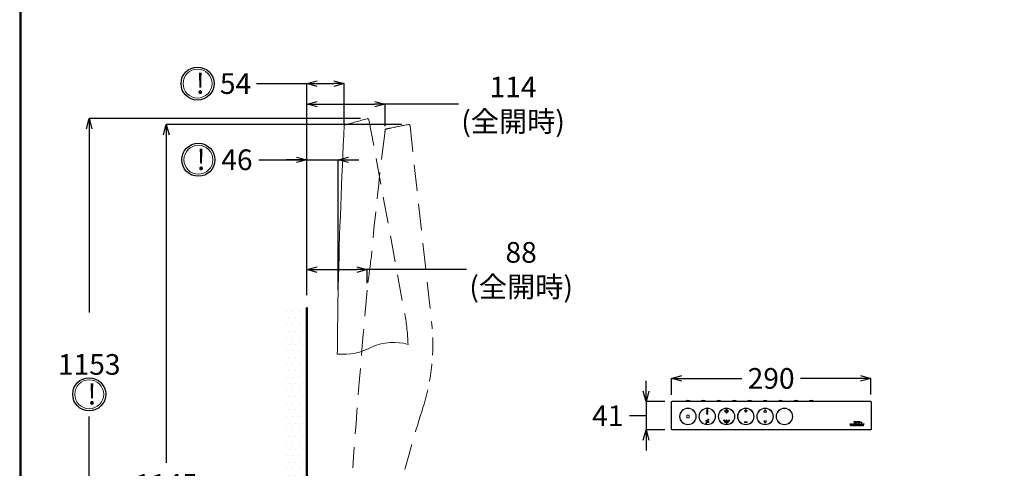
# Model space of a CAD drawing. Units: millimetres. Extents: x 190 to 3646, y 3374 to 6818.
# Drawn here: x 190 to 1619, y 5230 to 5881 of the extents above; entities that cross this region are included whole.
import ezdxf

# ---------------------------------------------------------------- set-up
doc = ezdxf.new("R2010")
doc.units = ezdxf.units.MM
doc.linetypes.add('DASHED', pattern=[19.05, 12.7, -6.35])
doc.linetypes.add('DIVIDE', pattern=[134.868421, 53.947368, -26.973684, 0, -26.973684, 0, -26.973684])
doc.layers.add('標註線', color=7, linetype='Continuous', lineweight=9)
doc.layers.add('牆壁線', color=4, linetype='Continuous', lineweight=50)
doc.layers.add('繪圖線', color=7, linetype='Continuous')
doc.styles.get("Standard").update_dxf_attribs({"font": 'msjh.ttf', "height": 30})
doc.dimstyles.get("Standard").update_dxf_attribs({"dimtxt": 30, "dimasz": 15, "dimexe": 0, "dimexo": 10, "dimgap": 10, "dimtad": 0, "dimtih": 1, "dimtoh": 1, "dimdec": 1, "dimdsep": 46, "dimtxsty": 'Standard', "dimblk": 'OPEN30', "dimcen": 0.09, "dimadec": 0, "dimazin": 2, "dimtfac": 1, "dimtdec": 1, "dimtofl": 0, "dimtmove": 1, "dimatfit": 3, "dimldrblk": 'OPEN30', "dimfxl": 0, "dimtolj": 1, "dimtzin": 0, "dimarcsym": 0})

# ---------------------------------------------------------------- blocks, each defined once
blk = doc.blocks.new('_Open30')
at = {"color": 0, "linetype": 'ByBlock', "lineweight": -2}
for p, q in [((-1, 0.268), (0, 0)), ((0, 0), (-1, -0.268)), ((0, 0), (-1, 0))]:
    blk.add_line(p, q, dxfattribs=at)
blk = doc.blocks.new('*D7')
at = {"layer": 'Defpoints', "color": 0}
for p in [(1425.2, 5360.6), (1135.7, 5326.7), (1425.2, 5327.2)]:
    blk.add_point(p, dxfattribs=at)
at = {"layer": '標註線', "color": 0, "lineweight": -2}
for p, q in [((1135.7, 5336.7), (1135.7, 5360.6)), ((1150.7, 5360.6), (1237.8, 5360.6)), ((1410.2, 5360.6), (1323, 5360.6)), ((1425.2, 5337.2), (1425.2, 5360.6))]:
    blk.add_line(p, q, dxfattribs=at)
at = {"layer": '標註線', "color": 0, "lineweight": -2, "xscale": 15, "yscale": 15, "zscale": 15, "rotation": 180}
blk.add_blockref('_Open30', (1135.7, 5360.6), dxfattribs=at)
at = {"layer": '標註線', "color": 0, "lineweight": -2, "xscale": 15, "yscale": 15, "zscale": 15}
blk.add_blockref('_Open30', (1425.2, 5360.6), dxfattribs=at)
at = {"layer": '標註線', "color": 0, "insert": (1280.4, 5360.6), "char_height": 30, "attachment_point": 5}
blk.add_mtext('\\A1;290', dxfattribs=at)
blk = doc.blocks.new('*D8')
at = {"layer": 'Defpoints', "color": 0}
for p in [(1136.2, 5327.2), (1098.8, 5285.9), (1136.2, 5285.9)]:
    blk.add_point(p, dxfattribs=at)
at = {"layer": '標註線', "color": 0, "lineweight": -2}
for p, q in [((1098.8, 5342.2), (1098.8, 5357.2)), ((1126.2, 5327.2), (1098.8, 5327.2)), ((1098.8, 5327.2), (1098.8, 5285.9)), ((1094.8, 5306.5), (1074.8, 5306.5)), ((1098.8, 5306.5), (1094.8, 5306.5)), ((1126.2, 5285.9), (1098.8, 5285.9)), ((1098.8, 5270.9), (1098.8, 5255.9))]:
    blk.add_line(p, q, dxfattribs=at)
at = {"layer": '標註線', "color": 0, "lineweight": -2, "xscale": 15, "yscale": 15, "zscale": 15}
for p, rotation in [((1098.8, 5327.2), 270), ((1098.8, 5285.9), 90)]:
    blk.add_blockref('_Open30', p, dxfattribs=dict(at, rotation=rotation))
at = {"layer": '標註線', "color": 0, "insert": (1043.2, 5306.5), "char_height": 30, "attachment_point": 5}
blk.add_mtext('\\A1;41', dxfattribs=at)
blk = doc.blocks.new('*D26')
at = {"layer": 'Defpoints', "color": 0}
for p in [(754.2, 5729.2), (402.4, 4584.2), (606.2, 4584.2)]:
    blk.add_point(p, dxfattribs=at)
at = {"layer": '標註線', "color": 0, "lineweight": -2}
for p, q in [((744.2, 5729.2), (402.4, 5729.2)), ((402.4, 5714.2), (402.4, 5238.3)), ((402.4, 4599.2), (402.4, 5075)), ((596.2, 4584.2), (402.4, 4584.2))]:
    blk.add_line(p, q, dxfattribs=at)
at = {"layer": '標註線', "color": 0, "lineweight": -2, "xscale": 15, "yscale": 15, "zscale": 15}
for p, rotation in [((402.4, 5729.2), 90), ((402.4, 4584.2), 270)]:
    blk.add_blockref('_Open30', p, dxfattribs=dict(at, rotation=rotation))
at = {"layer": '標註線', "color": 0, "insert": (402.4, 5156.7), "char_height": 30, "attachment_point": 5}
blk.add_mtext('\\A1;1145\\P(便蓋全開\\P高度)', dxfattribs=at)
blk = doc.blocks.new('*D27')
at = {"layer": 'Defpoints', "color": 0}
for p in [(720.3, 5758.6), (720.3, 5726.5), (606.2, 5633.2)]:
    blk.add_point(p, dxfattribs=at)
at = {"layer": '標註線', "color": 0, "lineweight": -2}
for p, q in [((606.2, 5633.2), (606.2, 5758.6)), ((621.2, 5758.6), (705.3, 5758.6)), ((720.3, 5726.5), (720.3, 5758.6)), ((826.4, 5758.6), (720.3, 5758.6))]:
    blk.add_line(p, q, dxfattribs=at)
at = {"layer": '標註線', "color": 0, "lineweight": -2, "xscale": 15, "yscale": 15, "zscale": 15, "rotation": 180}
blk.add_blockref('_Open30', (606.2, 5758.6), dxfattribs=at)
at = {"layer": '標註線', "color": 0, "lineweight": -2, "xscale": 15, "yscale": 15, "zscale": 15}
blk.add_blockref('_Open30', (720.3, 5758.6), dxfattribs=at)
at = {"layer": '標註線', "color": 0, "insert": (905.8, 5758.6), "char_height": 30, "attachment_point": 5}
blk.add_mtext('\\A1;114\\P(全開時)', dxfattribs=at)
blk = doc.blocks.new('*D28')
at = {"layer": 'Defpoints', "color": 0}
for p in [(651.8, 5677.9), (606.2, 5489.2), (651.8, 5489.2)]:
    blk.add_point(p, dxfattribs=at)
at = {"layer": '標註線', "color": 0, "lineweight": -2}
for p, q in [((536.9, 5677.9), (606.2, 5677.9)), ((591.2, 5677.9), (576.2, 5677.9)), ((606.2, 5489.2), (606.2, 5677.9)), ((606.2, 5677.9), (651.8, 5677.9)), ((651.8, 5489.2), (651.8, 5677.9)), ((666.8, 5677.9), (681.8, 5677.9))]:
    blk.add_line(p, q, dxfattribs=at)
at = {"layer": '標註線', "color": 0, "lineweight": -2, "xscale": 15, "yscale": 15, "zscale": 15}
blk.add_blockref('_Open30', (606.2, 5677.9), dxfattribs=at)
at = {"layer": '標註線', "color": 0, "lineweight": -2, "xscale": 15, "yscale": 15, "zscale": 15, "rotation": 180}
blk.add_blockref('_Open30', (651.8, 5677.9), dxfattribs=at)
at = {"layer": '標註線', "color": 0, "insert": (504.9, 5677.9), "char_height": 30, "attachment_point": 5}
blk.add_mtext('\\A1;46', dxfattribs=at)
blk = doc.blocks.new('*D29')
at = {"layer": 'Defpoints', "color": 0}
for p in [(660.7, 5788.5), (660.7, 5728.3), (606.2, 5481.4)]:
    blk.add_point(p, dxfattribs=at)
at = {"layer": '標註線', "color": 0, "lineweight": -2}
for p, q in [((533.5, 5788.5), (606.2, 5788.5)), ((606.2, 5481.4), (606.2, 5788.5)), ((621.2, 5788.5), (645.7, 5788.5)), ((660.7, 5728.3), (660.7, 5788.5))]:
    blk.add_line(p, q, dxfattribs=at)
at = {"layer": '標註線', "color": 0, "lineweight": -2, "xscale": 15, "yscale": 15, "zscale": 15, "rotation": 180}
blk.add_blockref('_Open30', (606.2, 5788.5), dxfattribs=at)
at = {"layer": '標註線', "color": 0, "lineweight": -2, "xscale": 15, "yscale": 15, "zscale": 15}
blk.add_blockref('_Open30', (660.7, 5788.5), dxfattribs=at)
at = {"layer": '標註線', "color": 0, "insert": (502.9, 5788.5), "char_height": 30, "attachment_point": 5}
blk.add_mtext('\\A1;54', dxfattribs=at)
blk = doc.blocks.new('*D36')
at = {"layer": 'Defpoints', "color": 0}
for p in [(693.9, 5518.5), (606.2, 5489.2), (693.9, 5488.9)]:
    blk.add_point(p, dxfattribs=at)
at = {"layer": '標註線', "color": 0, "lineweight": -2}
for p, q in [((606.2, 5499.2), (606.2, 5518.5)), ((621.2, 5518.5), (678.9, 5518.5)), ((693.9, 5498.9), (693.9, 5518.5)), ((838.1, 5518.5), (693.9, 5518.5))]:
    blk.add_line(p, q, dxfattribs=at)
at = {"layer": '標註線', "color": 0, "lineweight": -2, "xscale": 15, "yscale": 15, "zscale": 15, "rotation": 180}
blk.add_blockref('_Open30', (606.2, 5518.5), dxfattribs=at)
at = {"layer": '標註線', "color": 0, "lineweight": -2, "xscale": 15, "yscale": 15, "zscale": 15}
blk.add_blockref('_Open30', (693.9, 5518.5), dxfattribs=at)
at = {"layer": '標註線', "color": 0, "insert": (917.5, 5518.5), "char_height": 30, "attachment_point": 5}
blk.add_mtext('\\A1;88\\P(全開時)', dxfattribs=at)
blk = doc.blocks.new('*D41')
at = {"layer": 'Defpoints', "color": 0}
for p in [(694.3, 5737.6), (290.5, 4584.2), (606.2, 4584.2)]:
    blk.add_point(p, dxfattribs=at)
at = {"layer": '標註線', "color": 0, "lineweight": -2}
for p, q in [((684.3, 5737.6), (290.5, 5737.6)), ((290.5, 5722.6), (290.5, 5456.5)), ((290.5, 4599.2), (290.5, 5305.3)), ((596.2, 4584.2), (290.5, 4584.2))]:
    blk.add_line(p, q, dxfattribs=at)
at = {"layer": '標註線', "color": 0, "lineweight": -2, "xscale": 15, "yscale": 15, "zscale": 15}
for p, rotation in [((290.5, 5737.6), 90), ((290.5, 4584.2), 270)]:
    blk.add_blockref('_Open30', p, dxfattribs=dict(at, rotation=rotation))
at = {"layer": '標註線', "color": 0, "insert": (290.5, 5380.9), "char_height": 30, "attachment_point": 5}
blk.add_mtext('\\A1;1153', dxfattribs=at)

msp = doc.modelspace()

# ---------------------------------------------------------------- hatches: boundary and pattern name
at = {"layer": '繪圖線', "lineweight": 0}
h = msp.add_hatch(dxfattribs=at)
h.set_pattern_fill('DOTS', color=256, scale=6)
h.paths.add_polyline_path([(606.23, 5463.64), (576.23, 5463.64), (576.23, 4554.19), (606.23, 4554.19), (606.23, 4773.65), (598.43, 4773.9), (597.23, 4775.1), (597.23, 4793.29), (598.43, 4794.49), (606.23, 4794.74)])
h.paths.add_polyline_path([(594.98, 5004.85), (595.05, 5004.85), (595.24, 5004.66), (594.35, 5004.66), (594.35, 5010.11), (595.3, 5010.11), (595.3, 5010.05), (595.3, 5009.99), (595.3, 5009.92), (594.98, 5004.91)], flags=16)
h.paths.add_polyline_path([(600.82, 5007.26), (600.89, 5007.19), (600.82, 5007.19), (600.82, 5007), (600.82, 5006.88), (600.82, 5005.93), (599.74, 5005.93), (599.74, 5005.86), (599.49, 5005.86), (598.86, 5005.86), (598.92, 5005.99), (598.86, 5006.05), (598.16, 5006.05), (598.16, 5007.26), (598.16, 5007.45), (598.16, 5008.53), (599.24, 5008.53), (599.3, 5008.59), (600.22, 5008.59), (600.12, 5008.4), (600.19, 5008.4), (600.82, 5008.4)], flags=16)
h.paths.add_polyline_path([(591.75, 4997.93), (591.75, 4995.77), (591.75, 4993.42), (590.48, 4993.42), (590.48, 4995.77), (590.48, 4997.67)], flags=16)
h.paths.add_polyline_path([(418.94, 4854.22), (589.32, 4854.22), (589.32, 4921.98), (418.94, 4921.98)], flags=9)

# ---------------------------------------------------------------- linework, layer by layer
at = {"color": 7, "linetype": 'DASHED', "lineweight": 0, "ltscale": 3}
for p, q in [((696.62, 5735.97), (748.54, 5454.11)), ((756.19, 5727.39), (787.42, 5442.5))]:
    msp.add_line(p, q, dxfattribs=at)
at = {"color": 7}
for p, q in [((1136.16, 5327.19), (1135.66, 5326.69)), ((1135.66, 5286.39), (1135.66, 5326.69)), ((1425.16, 5327.19), (1136.16, 5327.19)), ((1425.66, 5326.69), (1425.16, 5327.19)), ((1425.66, 5326.69), (1425.66, 5286.39)), ((1135.66, 5286.39), (1136.16, 5285.89)), ((1425.16, 5285.89), (1136.16, 5285.89)), ((1425.16, 5285.89), (1425.66, 5286.39))]:
    msp.add_line(p, q, dxfattribs=at)
at = {"color": 7, "lineweight": 0}
for p, q in [((1157.81, 5304.04), (1157.81, 5306.72)), ((1158.31, 5307.22), (1161.02, 5307.22)), ((1161.02, 5303.54), (1158.31, 5303.54)), ((1161.52, 5306.72), (1161.52, 5304.04)), ((1241.7, 5314.11), (1243.23, 5314.11)), ((1241.7, 5313.22), (1241.7, 5314.11)), ((1243.23, 5313.22), (1241.7, 5313.22)), ((1243.23, 5315.63), (1244.12, 5315.63)), ((1243.23, 5314.11), (1243.23, 5315.63)), ((1243.23, 5311.7), (1243.23, 5313.22)), ((1244.12, 5311.7), (1243.23, 5311.7)), ((1244.12, 5315.63), (1244.12, 5314.11)), ((1244.12, 5314.11), (1245.64, 5314.11)), ((1245.64, 5313.22), (1244.12, 5313.22)), ((1244.12, 5313.22), (1244.12, 5311.7)), ((1245.64, 5314.11), (1245.64, 5313.22)), ((1269.73, 5311.97), (1271.54, 5315.25)), ((1273.43, 5311.75), (1269.86, 5311.75)), ((1271.72, 5315.25), (1273.56, 5311.97)), ((1241.7, 5297.45), (1245.64, 5297.45)), ((1241.7, 5296.56), (1241.7, 5297.45)), ((1245.64, 5296.56), (1241.7, 5296.56)), ((1245.64, 5297.45), (1245.64, 5296.56)), ((1271.53, 5295.51), (1269.7, 5298.81)), ((1269.84, 5299.04), (1273.43, 5299.04)), ((1273.56, 5298.81), (1271.7, 5295.51)), ((1394.66, 5294.75), (1395.43, 5291.89)), ((1395.17, 5294.75), (1394.66, 5294.75)), ((1395.7, 5292.66), (1395.17, 5294.75)), ((1395.43, 5291.89), (1395.96, 5291.89)), ((1395.71, 5292.66), (1395.7, 5292.66)), ((1396.24, 5294.74), (1395.71, 5292.66)), ((1395.96, 5291.89), (1396.53, 5294.13)), ((1396.23, 5294.75), (1396.24, 5294.74)), ((1396.83, 5294.75), (1396.23, 5294.75)), ((1396.53, 5294.13), (1397.11, 5291.89)), ((1396.83, 5294.74), (1396.83, 5294.75)), ((1397.36, 5292.66), (1396.83, 5294.74)), ((1397.11, 5291.89), (1397.63, 5291.89)), ((1397.37, 5292.66), (1397.36, 5292.66)), ((1397.89, 5294.75), (1397.37, 5292.66)), ((1397.63, 5291.89), (1398.4, 5294.75)), ((1398.4, 5294.75), (1397.89, 5294.75)), ((1399.01, 5294.55), (1399.11, 5294.05)), ((1400.41, 5298.17), (1402.58, 5298.17)), ((1400.41, 5298.17), (1400.41, 5297.4)), ((1400.41, 5297.4), (1400.69, 5297.4)), ((1400.56, 5293.22), (1400.56, 5292.97)), ((1400.59, 5292.21), (1400.6, 5292.21)), ((1400.6, 5292.21), (1400.6, 5291.89)), ((1400.6, 5291.89), (1401.09, 5291.89)), ((1400.69, 5297.4), (1400.69, 5297.43)), ((1400.83, 5296.42), (1400.83, 5296.17)), ((1400.83, 5296.42), (1401.12, 5296.42)), ((1400.83, 5296.17), (1402.16, 5296.17)), ((1401.25, 5297.92), (1401.09, 5297.92)), ((1401.09, 5292.05), (1401.09, 5293.66)), ((1401.25, 5297.92), (1401.25, 5296.53)), ((1401.75, 5296.53), (1401.75, 5297.92)), ((1401.9, 5297.92), (1401.75, 5297.92)), ((1401.88, 5296.42), (1402.16, 5296.42)), ((1402, 5292.45), (1401.98, 5291.98)), ((1402.16, 5296.17), (1402.16, 5296.42)), ((1402.31, 5297.43), (1402.31, 5297.4)), ((1402.31, 5297.4), (1402.58, 5297.4)), ((1402.58, 5297.4), (1402.58, 5298.17)), ((1403.53, 5294.72), (1403.49, 5294.26)), ((1405.03, 5294.74), (1404.49, 5294.74)), ((1404.49, 5294.74), (1404.49, 5291.89)), ((1404.49, 5291.89), (1405.03, 5291.89)), ((1405.03, 5293.65), (1405.03, 5294.74)), ((1406.41, 5293.65), (1405.03, 5293.65)), ((1405.03, 5293.16), (1406.41, 5293.16)), ((1405.03, 5291.89), (1405.03, 5293.16)), ((1405.25, 5298.17), (1407.42, 5298.17)), ((1405.25, 5298.17), (1405.25, 5297.4)), ((1405.25, 5297.4), (1405.53, 5297.4)), ((1405.53, 5297.4), (1405.53, 5297.43)), ((1405.67, 5296.42), (1405.67, 5296.17)), ((1405.67, 5296.42), (1405.96, 5296.42)), ((1405.67, 5296.17), (1407, 5296.17)), ((1406.09, 5297.92), (1405.93, 5297.92)), ((1406.09, 5297.92), (1406.09, 5296.53)), ((1406.41, 5294.74), (1406.41, 5293.65)), ((1406.95, 5294.74), (1406.41, 5294.74)), ((1406.41, 5293.16), (1406.41, 5291.89)), ((1406.41, 5291.89), (1406.95, 5291.89)), ((1406.59, 5296.53), (1406.59, 5297.92)), ((1406.75, 5297.92), (1406.59, 5297.92)), ((1406.72, 5296.42), (1407, 5296.42)), ((1406.95, 5291.89), (1406.95, 5294.74)), ((1407, 5296.17), (1407, 5296.42)), ((1407.15, 5297.43), (1407.15, 5297.4)), ((1407.15, 5297.4), (1407.42, 5297.4)), ((1407.42, 5297.4), (1407.42, 5298.17)), ((1408.43, 5294.74), (1407.89, 5294.74)), ((1407.89, 5294.74), (1407.89, 5291.89)), ((1407.89, 5291.89), (1409.73, 5291.89)), ((1408.43, 5292.38), (1408.43, 5294.74)), ((1409.73, 5292.38), (1408.43, 5292.38)), ((1409.73, 5291.89), (1409.73, 5292.38)), ((1412.12, 5293.59), (1410.68, 5293.59)), ((1410.68, 5293.17), (1412.63, 5293.17)), ((1412.45, 5292.51), (1412.4, 5291.98)), ((1415.66, 5294.75), (1413.2, 5294.75)), ((1413.2, 5294.75), (1413.2, 5294.26)), ((1413.2, 5294.26), (1414.16, 5294.26)), ((1414.16, 5294.26), (1414.16, 5291.89)), ((1414.16, 5291.89), (1414.7, 5291.89)), ((1414.7, 5294.26), (1415.66, 5294.26)), ((1414.7, 5291.89), (1414.7, 5294.26)), ((1415.66, 5294.26), (1415.66, 5294.75))]:
    msp.add_line(p, q, dxfattribs=at)
for centre, radius in [((1159.66, 5305.39), 12.1), ((1187.66, 5305.39), 12.1), ((1215.66, 5305.39), 12.1), ((1243.66, 5305.39), 12.1), ((1271.66, 5305.39), 12.1), ((1299.66, 5305.39), 12.1), ((1159.66, 5305.39), 11.57), ((1187.66, 5305.39), 11.57), ((1187.68, 5314.76), 0.966), ((1187.68, 5312.17), 0.966), ((1187.68, 5309.59), 0.966), ((1215.66, 5305.39), 11.57), ((1213.86, 5312.97), 0.96), ((1215.67, 5314.78), 0.96), ((1215.67, 5311.16), 0.96), ((1217.48, 5312.97), 0.96), ((1243.66, 5305.39), 11.57), ((1271.66, 5305.39), 11.57), ((1299.66, 5305.39), 11.57), ((1186.48, 5299.02), 0.96), ((1186.48, 5296), 0.96), ((1189.04, 5300.52), 0.96), ((1189.04, 5297.51), 0.96), ((1212.05, 5299.57), 0.96), ((1213.86, 5297.76), 0.96), ((1215.67, 5299.57), 0.96), ((1215.67, 5295.95), 0.96), ((1217.48, 5297.76), 0.96), ((1219.29, 5299.57), 0.96), ((1411.43, 5295.73), 0.355), ((1411.96, 5296.73), 0.355)]:
    msp.add_circle(centre, radius, dxfattribs=at)
at = {"color": 7, "linetype": 'DASHED', "lineweight": 0, "ltscale": 3}
for centre, radius, start, end in [((2106.41, 576.7), 5350.58, 105.30469, 105.67589), ((1790.73, 540.62), 5291.11, 101.30165, 101.60311), ((5666.69, 5089.76), 4986.75, 172.78585, 174.84242), ((15725.25, 3583.04), 15151.77, 172.586551, 172.766349), ((15724.07, 4147.43), 15089.94, 174.89982, 175.883208)]:
    msp.add_arc(centre, radius, start, end, dxfattribs=at)
at = {"color": 7, "linetype": 'DIVIDE', "lineweight": 0}
for centre, radius, start, end in [((694.65, 5735.6), 2, 94.1816, 105.47045), ((694.65, 5735.6), 2, 10.4816, 94.1816), ((5674.57, 5047.82), 5000, 172.24723, 172.32039), ((1731.09, 825.55), 5000, 101.59031, 101.66348), ((754.2, 5727.17), 2, 90, 101.28885), ((754.2, 5727.17), 2, 6.3, 90), ((453.54, 5399.54), 300, 2.00968, 10.4816)]:
    msp.add_arc(centre, radius, start, end, dxfattribs=at)
at = {"color": 7, "lineweight": 0}
for centre, radius, start, end in [((10492.98, 5240), 9844.38, 177.157041, 178.524122), ((15739.86, 5251.64), 15089.94, 179.081421, 179.451829), ((659.59, 5479.15), 83.62, 263.83415, 299.76192), ((732.32, 5332.44), 80.42, 74.83235, 112.83714), ((1158.31, 5306.72), 0.5, 90, 180), ((1158.31, 5304.04), 0.5, 180, 270), ((1161.02, 5306.72), 0.5, 0, 90), ((1161.02, 5304.04), 0.5, 270, 0), ((1269.86, 5311.9), 0.15, 151.1034, 270), ((1271.63, 5315.2), 0.1, 29.25487, 151.1034), ((1273.43, 5311.9), 0.15, 270, 29.25487), ((1269.84, 5298.89), 0.15, 90, 208.8966), ((1271.62, 5295.55), 0.1, 208.8966, 330.74513), ((1273.43, 5298.89), 0.15, 330.74513, 90), ((1399.82, 5292.71), 0.996, 170.26211, 184.51238), ((1399.68, 5292.7), 0.854, 184.51238, 235.55985), ((1399.65, 5292.74), 0.822, 123.09456, 170.26211), ((1399.92, 5293.18), 1.65, 104.95767, 123.77394), ((1399.91, 5293.13), 1.22, 96.89128, 130.69852), ((1399.76, 5292.83), 1.01, 235.69963, 264.75109), ((1399.9, 5292.36), 1.28, 104.70705, 123.09456), ((1399.81, 5292.71), 0.521, 163.98996, 182.65627), ((1399.68, 5292.71), 0.39, 182.65627, 225.48334), ((1399.7, 5292.75), 0.405, 121.96166, 163.98996), ((1399.75, 5292.78), 0.492, 225.48334, 250.11533), ((1399.96, 5292.33), 0.893, 97.0471, 121.96166), ((1399.96, 5293.06), 1.76, 90, 104.95767), ((1400.02, 5291.91), 1.75, 90, 104.70705), ((1399.82, 5292.95), 0.677, 250.11533, 290.85437), ((1399.79, 5293.12), 1.3, 264.75109, 277.63975), ((1399.87, 5293.4), 0.942, 90, 96.89128), ((1400.13, 5290.92), 2.31, 89.28889, 97.0471), ((1399.87, 5292.8), 1.55, 83.48891, 90), ((1399.96, 5292.8), 2.03, 81.90661, 90), ((1399.83, 5292.8), 0.972, 277.63975, 303.65322), ((1400.02, 5271.67), 21.99, 89.34079, 90), ((1399.97, 5293.64), 0.7, 63.38831, 83.48891), ((1399.77, 5293.08), 0.808, 290.85437, 340.40729), ((1400.09, 5287.32), 5.92, 85.45163, 89.28889), ((1400.07, 5293.6), 1.22, 67.38854, 81.90661), ((1400.2, 5287.42), 6.23, 86.6829, 89.34079), ((1400.09, 5293.88), 0.432, 29.39088, 63.38831), ((1399.92, 5292.67), 0.82, 303.65322, 325.43691), ((1399.9, 5293.77), 0.649, 7.81432, 29.39088), ((1400.08, 5292.97), 0.478, 340.40729, 0), ((1400.22, 5293.97), 0.824, 23.70648, 67.38854), ((1398.98, 5293.64), 1.58, 0, 7.81432), ((1401.48, 5297.43), 0.791, 168.3257, 180), ((1401.17, 5297.5), 0.474, 145.66956, 168.3257), ((1401.06, 5297.57), 0.343, 103.67329, 145.66956), ((1401.09, 5297.44), 0.479, 90, 103.67329), ((1399.83, 5293.79), 1.25, 8.56059, 23.70648), ((1398.95, 5293.66), 2.14, 359.83672, 8.56059), ((1405.13, 5292.04), 4.04, 179.83672, 182.10265), ((1401.12, 5296.61), 0.187, 270, 289.38213), ((1401.14, 5296.52), 0.1, 289.38213, 348.52066), ((1401.1, 5296.53), 0.146, 348.52066, 0), ((1401.9, 5296.53), 0.146, 180, 191.47934), ((1401.85, 5296.52), 0.1, 191.47934, 250.61787), ((1401.88, 5296.61), 0.187, 250.61787, 270), ((1401.9, 5297.44), 0.479, 76.32671, 90), ((1403.01, 5293.97), 1.06, 164.83075, 182.54072), ((1402.56, 5293.95), 0.615, 182.54072, 221.53975), ((1402.69, 5294.05), 0.736, 114.87468, 164.83075), ((1402.56, 5293.11), 1.27, 242.99987, 264.10874), ((1402.69, 5293.68), 1.41, 240.68877, 264.02782), ((1401.94, 5297.57), 0.343, 34.33044, 76.32671), ((1402.86, 5294.21), 1.01, 221.53975, 235.46148), ((1401.83, 5297.5), 0.474, 11.6743, 34.33044), ((1403.49, 5295.13), 2.13, 235.46148, 241.26173), ((1401.52, 5297.43), 0.791, 0, 11.6743), ((1402.86, 5293.68), 1.14, 96.31487, 114.87468), ((1402.69, 5294.36), 2.53, 264.10874, 272.26012), ((1402.76, 5294.06), 0.286, 126.67838, 175.3855), ((1402.85, 5294.05), 0.377, 175.3855, 226.56591), ((1405.55, 5298.88), 6.4, 241.26173, 242.90741), ((1402.63, 5293.12), 0.853, 264.02782, 281.70877), ((1402.89, 5293.89), 0.504, 101.41998, 126.67838), ((1403.28, 5294.5), 0.999, 226.56591, 242.35732), ((1399.49, 5287.03), 6.9, 61.29928, 62.90741), ((1402.92, 5293.18), 1.65, 79.07162, 96.31487), ((1404.14, 5297.18), 1.4, 167.8764, 192.1236), ((1403.78, 5297.26), 1.02, 133.33869, 167.8764), ((1403.78, 5297.1), 1.02, 192.1236, 226.66131), ((1402.96, 5293.55), 0.842, 90, 101.41998), ((1402.74, 5293), 1.16, 272.26012, 295.74832), ((1402.1, 5291.81), 1.46, 53.70596, 61.29928), ((1406.36, 5300.39), 7.64, 242.35732, 243.89335), ((1402.69, 5292.86), 0.58, 281.70877, 300.26924), ((1402.96, 5293.73), 0.664, 83.06707, 90), ((1402.61, 5292.5), 0.594, 38.13417, 53.70596), ((1402.81, 5292.65), 0.339, 300.26924, 348.71522), ((1401.48, 5290.36), 3.51, 59.35497, 64.42169), ((1402.82, 5292.65), 1.75, 71.78221, 83.06707), ((1403.62, 5297.42), 0.796, 107.70044, 133.33869), ((1403.62, 5296.94), 0.796, 226.66131, 252.29956), ((1402.82, 5292.67), 0.33, 0, 38.13417), ((1402.72, 5292.67), 0.43, 348.71522, 0), ((1402.64, 5291.74), 3.11, 73.45071, 79.07162), ((1402.91, 5292.64), 0.766, 295.74832, 345.47496), ((1402.71, 5292.44), 1.09, 44.36573, 59.35497), ((1404.83, 5297.18), 1.52, 164.68285, 195.31715), ((1404.05, 5297.39), 0.713, 152.15391, 164.68285), ((1404.05, 5296.97), 0.713, 195.31715, 207.84609), ((1403.13, 5293.58), 0.772, 62.05373, 71.78221), ((1403.91, 5296.52), 1.74, 72.29956, 107.70044), ((1403.91, 5297.84), 1.74, 252.29956, 287.70044), ((1403.88, 5297.49), 0.513, 106.50298, 152.15391), ((1403.88, 5296.87), 0.513, 207.84609, 253.49702), ((1403.02, 5292.74), 0.67, 7.75595, 44.36573), ((1402.68, 5292.7), 1.01, 345.47496, 0), ((1402.74, 5292.7), 0.944, 0, 7.75595), ((1403.91, 5297.37), 0.629, 73.49702, 106.50298), ((1403.91, 5296.98), 0.629, 253.49702, 286.50298), ((1403.94, 5297.49), 0.513, 27.84609, 73.49702), ((1403.94, 5296.87), 0.513, 286.50298, 332.15391), ((1403.77, 5297.39), 0.713, 15.31715, 27.84609), ((1403.77, 5296.97), 0.713, 332.15391, 344.68285), ((1404.2, 5297.42), 0.796, 46.66131, 72.29956), ((1404.2, 5296.94), 0.796, 287.70044, 313.33869), ((1402.99, 5297.18), 1.52, 344.68285, 15.31715), ((1404.04, 5297.26), 1.02, 12.1236, 46.66131), ((1404.04, 5297.1), 1.02, 313.33869, 347.8764), ((1403.68, 5297.18), 1.4, 347.8764, 12.1236), ((1406.32, 5297.43), 0.791, 168.3257, 180), ((1406.01, 5297.5), 0.474, 145.66956, 168.3257), ((1405.9, 5297.57), 0.343, 103.67329, 145.66956), ((1405.93, 5297.44), 0.479, 90, 103.67329), ((1405.96, 5296.61), 0.187, 270, 289.38213), ((1405.99, 5296.52), 0.1, 289.38213, 348.52066), ((1405.94, 5296.53), 0.146, 348.52066, 0), ((1406.74, 5296.53), 0.146, 180, 191.47934), ((1406.69, 5296.52), 0.1, 191.47934, 250.61787), ((1406.72, 5296.61), 0.187, 250.61787, 270), ((1406.75, 5297.44), 0.479, 76.32671, 90), ((1406.78, 5297.57), 0.343, 34.33044, 76.32671), ((1406.67, 5297.5), 0.474, 11.6743, 34.33044), ((1406.36, 5297.43), 0.791, 0, 11.6743), ((1408.98, 5297.18), 1.4, 167.8764, 192.1236), ((1408.62, 5297.26), 1.02, 133.33869, 167.8764), ((1408.62, 5297.1), 1.02, 192.1236, 226.66131), ((1408.46, 5297.42), 0.796, 107.70044, 133.33869), ((1408.46, 5296.94), 0.796, 226.66131, 252.29956), ((1409.67, 5297.18), 1.52, 164.68285, 195.31715), ((1408.89, 5297.39), 0.713, 152.15391, 164.68285), ((1408.89, 5296.97), 0.713, 195.31715, 207.84609), ((1408.75, 5296.52), 1.74, 72.29956, 107.70044), ((1408.75, 5297.84), 1.74, 252.29956, 287.70044), ((1408.72, 5297.49), 0.513, 106.50298, 152.15391), ((1408.72, 5296.87), 0.513, 207.84609, 253.49702), ((1408.75, 5297.37), 0.629, 73.49702, 106.50298), ((1408.75, 5296.98), 0.629, 253.49702, 286.50298), ((1408.78, 5297.49), 0.513, 27.84609, 73.49702), ((1408.78, 5296.87), 0.513, 286.50298, 332.15391), ((1408.61, 5297.39), 0.713, 15.31715, 27.84609), ((1408.61, 5296.97), 0.713, 332.15391, 344.68285), ((1409.04, 5297.42), 0.796, 46.66131, 72.29956), ((1409.04, 5296.94), 0.796, 287.70044, 313.33869), ((1407.83, 5297.18), 1.52, 344.68285, 15.31715), ((1408.88, 5297.26), 1.02, 12.1236, 46.66131), ((1408.88, 5297.1), 1.02, 313.33869, 347.8764), ((1408.52, 5297.18), 1.4, 347.8764, 12.1236), ((1412.4, 5293.37), 2.26, 170.46476, 190.15758), ((1411.63, 5293.49), 1.48, 147.5244, 170.46476), ((1411.73, 5293.25), 1.58, 190.15758, 211.54643), ((1411.33, 5293.68), 1.12, 101.54997, 147.5244), ((1411.4, 5293.04), 1.19, 211.54643, 248.37538), ((1411.61, 5293.56), 0.921, 150.38117, 177.69151), ((1411.71, 5293.2), 1.03, 181.76884, 205.90277), ((1411.5, 5293.1), 0.793, 205.90277, 250.00189), ((1411.37, 5293.69), 0.652, 101.54538, 150.38117), ((1411.54, 5293.39), 1.57, 248.37538, 268.32057), ((1411.42, 5293.27), 1.55, 79.94123, 101.54997), ((1411.59, 5293.36), 1.07, 250.00189, 270), ((1411.41, 5293.5), 0.85, 82.25477, 101.54538), ((1411.57, 5294.47), 2.64, 268.32057, 276.13995), ((1411.44, 5293.71), 0.638, 34.63558, 82.25477), ((1411.59, 5294.5), 2.21, 270, 276.88776), ((1411.5, 5293.72), 1.09, 25.76455, 79.94123), ((1411.67, 5293.88), 1.59, 276.88776, 292.52443), ((1411.64, 5293.84), 2.01, 276.13995, 292.2054), ((1411.26, 5293.58), 0.856, 0.81204, 34.63558), ((1411.94, 5293.22), 0.867, 292.52443, 305.92797), ((1411.05, 5293.5), 1.59, 4.95644, 25.76455), ((1410.42, 5293.45), 2.22, 352.82456, 4.95644)]:
    msp.add_arc(centre, radius, start, end, dxfattribs=at)
at = {"color": 7, "linetype": 'DASHED', "lineweight": 0, "ltscale": 2}
msp.add_arc((489.23, 5409.58), 300, 342.55225, 6.3, dxfattribs=at)
at = {"color": 7}
for centre in [(1159.66, 5322.75), (1182.06, 5322.75), (1204.46, 5322.75), (1226.86, 5322.75), (1249.26, 5322.75), (1271.66, 5322.75), (1294.06, 5322.75), (1316.46, 5322.75), (1338.86, 5322.75)]:
    msp.add_arc(centre, 5.94, 48.36581, 131.63419, dxfattribs=at)
at = {"layer": '牆壁線'}
msp.add_line((606.23, 4584.19), (606.23, 5463.64), dxfattribs=at)
at = {"layer": '繪圖線', "lineweight": 30}
msp.add_lwpolyline([(189.56, 3374.3), (2589.52, 3374.3), (2589.52, 6818.34), (189.56, 6818.34)], close=True, dxfattribs=at)
at = {"layer": '繪圖線', "color": 0}
msp.add_lwpolyline([(2587.72, 3769.04), (2587.72, 6816.54), (191.36, 6816.54), (191.36, 3769.04)], close=True, dxfattribs=at)
at = {"layer": '繪圖線'}
for centre in [(447.74, 5788.47), (448.92, 5677.93), (290.49, 5337.55)]:
    msp.add_circle(centre, 24, dxfattribs=at)
at = {"layer": '繪圖線', "lineweight": 0}
for centre in [(447.74, 5788.47), (448.92, 5677.93), (290.49, 5337.55)]:
    msp.add_circle(centre, 21, dxfattribs=at)
at = {"layer": '繪圖線', "color": 7, "linetype": 'DASHED', "lineweight": 0, "ltscale": 3}
msp.add_arc((3160.3, 4570.04), 2500, 162.55225, 167.81379, dxfattribs=at)

# ---------------------------------------------------------------- texts
at = {"layer": '標註線', "char_height": 30.01, "attachment_point": 1}
for insert in [(445.1, 5803.68), (446.27, 5693.14), (287.84, 5352.77)]:
    msp.add_mtext_dynamic_manual_height_columns('!', width=58.8316, gutter_width=200, heights=[0], dxfattribs=dict(at, insert=insert))

# ---------------------------------------------------------------- dimensions: what is measured, and where the dimension line sits
at = {"layer": '標註線'}
for base, p1, p2, text, picture, middle in [((660.71, 5788.47), (606.23, 5481.39), (660.71, 5728.27), '54', '*D29', (502.95, 5790.34)), ((720.27, 5758.61), (606.23, 5633.2), (720.27, 5726.52), '<>\\P(全開時)', '*D27', (905.8, 5775.34)), ((651.79, 5677.93), (606.23, 5489.19), (651.79, 5489.19), '46', '*D28', (504.94, 5675.28))]:
    dim = msp.add_linear_dim(base=base, p1=p1, p2=p2, text=text, dimstyle='Standard', override={"dimexo": 0}, dxfattribs=at)
    dim.commit()
    dim.dimension.update_dxf_attribs({"geometry": picture, "text_midpoint": middle, "dimtype": 160})
dim = msp.add_linear_dim(base=(290.49, 4584.19), p1=(694.31, 5737.57), p2=(606.23, 4584.19), angle=90, text='1153', dimstyle='Standard', override={"dimgap": 60}, dxfattribs=at)
dim.commit()
dim.dimension.update_dxf_attribs({"geometry": '*D41', "text_midpoint": (290.49, 5380.87), "dimtype": 160})
dim = msp.add_linear_dim(base=(402.39, 4584.19), p1=(754.2, 5729.17), p2=(606.23, 4584.19), angle=90, text='1145\\P(便蓋全開\\P高度)', dimstyle='Standard', dxfattribs=at)
dim.commit()
dim.dimension.update_dxf_attribs({"geometry": '*D26', "text_midpoint": (402.39, 5156.68)})
dim = msp.add_linear_dim(base=(693.88, 5518.46), p1=(606.23, 5489.19), p2=(693.88, 5488.88), text='88\\P(全開時)', dimstyle='Standard', dxfattribs=at)
dim.commit()
dim.dimension.update_dxf_attribs({"geometry": '*D36', "text_midpoint": (917.48, 5527.48), "dimtype": 160})
dim = msp.add_linear_dim(base=(1425.16, 5360.6), p1=(1135.66, 5326.69), p2=(1425.16, 5327.19), text='290', dimstyle='Standard', dxfattribs=at)
dim.commit()
dim.dimension.update_dxf_attribs({"geometry": '*D7', "text_midpoint": (1280.41, 5360.6)})
dim = msp.add_linear_dim(base=(1098.8, 5285.89), p1=(1136.16, 5327.19), p2=(1136.16, 5285.89), angle=90, text='41', dimstyle='Standard', dxfattribs=at)
dim.commit()
dim.dimension.update_dxf_attribs({"geometry": '*D8', "text_midpoint": (1064.82, 5306.54), "dimtype": 160})

doc.saveas('drawing.dxf')
